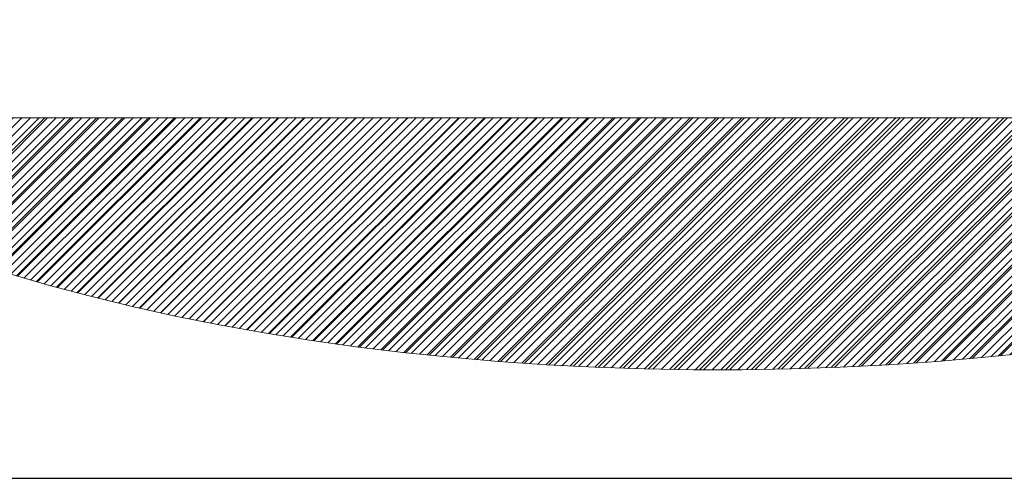
# Model space of a CAD drawing. Units: millimetres. Extents: x -5 to 220, y -5 to 302.
# Drawn here: x 171 to 184, y 277 to 283 of the extents above; entities that cross this region are included whole.
import ezdxf

# ---------------------------------------------------------------- set-up
doc = ezdxf.new("R2010")
doc.units = ezdxf.units.MM
doc.layers.add('実践', color=7, linetype='Continuous', lineweight=15)

# ---------------------------------------------------------------- blocks, each defined once
blk = doc.blocks.new('ﾌﾞﾛｯｸ94')
at = {"linetype": 'Continuous'}
h = blk.add_hatch(dxfattribs=at)
h.set_pattern_fill('ANSI31', scale=0.0625, style=0)
h.paths.add_polyline_path([(57.516, 28.881), (56.108, 29.194), (54.67, 29.482), (53.203, 29.745), (51.709, 29.984), (50.193, 30.197), (48.655, 30.385), (47.1, 30.546), (45.529, 30.681), (43.945, 30.789), (42.352, 30.87), (40.751, 30.924), (39.147, 30.951), (37.541, 30.951), (35.936, 30.924), (34.336, 30.87), (32.742, 30.789), (31.159, 30.681), (29.588, 30.546), (28.032, 30.385), (26.495, 30.197), (24.978, 29.984), (23.485, 29.745), (22.018, 29.482), (20.579, 29.194), (19.172, 28.881), (17.798, 28.545), (16.46, 28.187), (15.161, 27.806), (13.903, 27.403), (12.687, 26.979), (11.516, 26.536), (10.392, 26.072), (9.318, 25.591), (8.294, 25.091), (7.323, 24.575), (6.406, 24.042), (5.546, 23.495), (4.743, 22.934), (3.999, 22.359), (3.315, 21.773), (2.693, 21.175), (2.133, 20.567), (1.637, 19.951), (1.205, 19.326), (0.838, 18.695), (0.537, 18.058), (0.302, 17.417), (0.134, 16.772), (0.034, 16.125), (0, 15.477), (0.034, 14.829), (0.134, 14.182), (0.302, 13.537), (0.537, 12.896), (0.838, 12.259), (1.205, 11.628), (1.637, 11.004), (2.133, 10.387), (2.693, 9.78), (3.315, 9.182), (3.999, 8.595), (4.743, 8.021), (5.546, 7.459), (6.406, 6.912), (7.323, 6.38), (8.294, 5.863), (9.318, 5.364), (10.392, 4.882), (11.516, 4.419), (12.687, 3.975), (13.903, 3.552), (15.161, 3.149), (16.46, 2.768), (17.798, 2.409), (19.172, 2.073), (20.579, 1.761), (22.018, 1.473), (23.485, 1.209), (24.978, 0.97), (26.495, 0.757), (28.032, 0.57), (29.588, 0.409), (31.159, 0.274), (32.742, 0.166), (34.336, 0.084), (35.936, 0.03), (37.541, 0.003), (39.147, 0.003), (40.751, 0.03), (42.352, 0.084), (43.945, 0.166), (45.529, 0.274), (47.1, 0.409), (48.655, 0.57), (50.193, 0.757), (51.709, 0.97), (53.203, 1.209), (54.67, 1.473), (56.108, 1.761), (57.516, 2.073), (58.889, 2.409), (60.227, 2.768), (61.526, 3.149), (62.785, 3.552), (64.001, 3.975), (65.171, 4.419), (66.295, 4.882), (67.37, 5.364), (68.393, 5.863), (69.364, 6.38), (70.281, 6.912), (71.142, 7.459), (71.945, 8.021), (72.689, 8.595), (73.373, 9.182), (73.995, 9.78), (74.555, 10.387), (75.051, 11.004), (75.483, 11.628), (75.85, 12.259), (76.151, 12.896), (76.385, 13.537), (76.553, 14.182), (76.654, 14.829), (76.687, 15.477), (76.654, 16.125), (76.553, 16.772), (76.385, 17.417), (76.151, 18.058), (75.85, 18.695), (75.483, 19.326), (75.051, 19.951), (74.555, 20.567), (73.995, 21.175), (73.373, 21.773), (72.689, 22.359), (71.945, 22.934), (71.142, 23.495), (70.281, 24.042), (69.364, 24.575), (68.393, 25.091), (67.37, 25.591), (66.295, 26.072), (65.171, 26.536), (64.001, 26.979), (62.785, 27.403), (61.526, 27.806), (60.227, 28.187), (58.889, 28.545)], flags=0)
h.paths.add_polyline_path([(7.5, 8.265), (7.5, 22.89), (69.375, 22.89), (69.375, 8.265)], flags=0)
at = {"layer": '実践', "color": 56, "linetype": 'Continuous'}
for p, q in [((7.5, 8.265), (69.375, 8.265)), ((16.312, 8.265), (12.202, 4.155)), ((17.161, 8.265), (12.822, 3.926)), ((18.009, 8.265), (13.449, 3.705)), ((18.858, 8.265), (14.084, 3.491)), ((19.706, 8.265), (14.726, 3.284)), ((20.555, 8.265), (15.374, 3.084)), ((21.403, 8.265), (16.029, 2.891)), ((22.252, 8.265), (16.691, 2.704)), ((23.1, 8.265), (17.359, 2.523)), ((23.949, 8.265), (18.033, 2.349)), ((24.797, 8.265), (18.714, 2.182)), ((25.646, 8.265), (19.401, 2.02)), ((26.495, 8.265), (20.094, 1.865)), ((27.343, 8.265), (20.794, 1.716)), ((28.192, 8.265), (21.5, 1.573)), ((29.04, 8.265), (22.211, 1.436)), ((29.889, 8.265), (22.929, 1.305)), ((30.737, 8.265), (23.653, 1.181)), ((31.586, 8.265), (24.383, 1.062)), ((32.434, 8.265), (25.119, 0.949)), ((33.283, 8.265), (25.86, 0.843)), ((34.131, 8.265), (26.609, 0.742)), ((34.98, 8.265), (27.363, 0.648)), ((35.828, 8.265), (28.123, 0.56)), ((36.677, 8.265), (28.889, 0.478)), ((37.525, 8.265), (29.662, 0.402)), ((38.374, 8.265), (30.441, 0.332)), ((39.222, 8.265), (31.226, 0.269)), ((40.071, 8.265), (32.018, 0.212)), ((40.92, 8.265), (32.816, 0.161)), ((41.768, 8.265), (33.62, 0.118)), ((42.617, 8.265), (34.432, 0.08)), ((43.465, 8.265), (35.25, 0.05)), ((44.314, 8.265), (36.075, 0.027)), ((45.162, 8.265), (36.908, 0.011)), ((46.011, 8.265), (37.747, 0.002)), ((46.859, 8.265), (38.594, 0)), ((47.708, 8.265), (39.449, 0.006)), ((48.556, 8.265), (40.311, 0.02)), ((49.405, 8.265), (41.182, 0.042)), ((50.253, 8.265), (42.061, 0.073)), ((51.102, 8.265), (42.948, 0.112)), ((51.95, 8.265), (43.845, 0.16)), ((52.799, 8.265), (44.751, 0.217)), ((53.647, 8.265), (45.667, 0.285)), ((54.496, 8.265), (46.593, 0.362)), ((55.344, 8.265), (47.53, 0.45)), ((15.161, 3.149), (16.46, 2.768)), ((16.46, 2.768), (17.798, 2.409)), ((17.798, 2.409), (19.172, 2.073)), ((19.172, 2.073), (20.579, 1.761)), ((20.579, 1.761), (22.018, 1.473)), ((22.018, 1.473), (23.485, 1.209)), ((23.485, 1.209), (24.978, 0.97)), ((24.978, 0.97), (26.495, 0.757)), ((26.495, 0.757), (28.032, 0.57)), ((28.032, 0.57), (29.588, 0.409)), ((29.588, 0.409), (31.159, 0.274)), ((45.529, 0.274), (47.1, 0.409)), ((47.1, 0.409), (48.655, 0.57)), ((31.159, 0.274), (32.742, 0.166)), ((32.742, 0.166), (34.336, 0.084)), ((34.336, 0.084), (35.936, 0.03)), ((35.936, 0.03), (37.541, 0.003)), ((37.541, 0.003), (39.147, 0.003)), ((39.147, 0.003), (40.751, 0.03)), ((40.751, 0.03), (42.352, 0.084)), ((42.352, 0.084), (43.945, 0.166)), ((43.945, 0.166), (45.529, 0.274))]:
    blk.add_line(p, q, dxfattribs=at)

msp = doc.modelspace()

# ---------------------------------------------------------------- linework, layer by layer
at = {"layer": '実践', "color": 43, "linetype": 'Continuous', "lineweight": 30}
msp.add_line((11.9983, 276.6837), (197.9983, 276.6837), dxfattribs=at)

# ---------------------------------------------------------------- block references
at = {"color": 174, "linetype": 'Continuous', "xscale": 0.4, "yscale": 0.4, "zscale": 0.4}
msp.add_blockref('ﾌﾞﾛｯｸ94', (164.9583, 278.107), dxfattribs=at)

doc.saveas('drawing.dxf')
